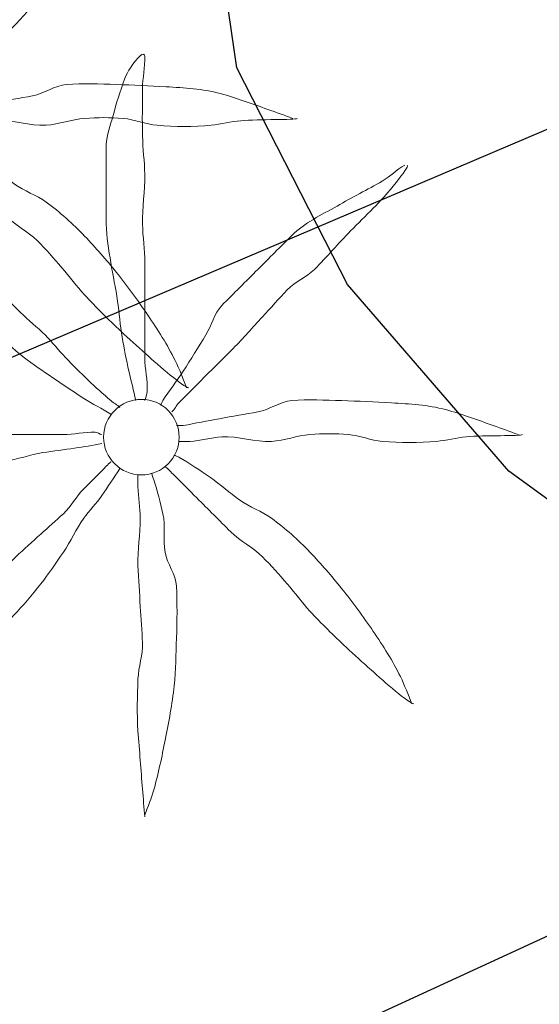
# Model space of a CAD drawing. Extents: x 458697 to 459134, y 3108112 to 3108413.
# Drawn here: x 458831 to 458834, y 3108334 to 3108338 of the extents above; entities that cross this region are included whole.
import ezdxf

# ---------------------------------------------------------------- set-up
doc = ezdxf.new("R2010")
doc.units = 0
doc.header["$MEASUREMENT"] = 0
doc.linetypes.add('DGN_STYLE_3', pattern=[15.458936, 11.042097, -4.416839])
for name, color, linetype in [('1010', 36, 'CONTINUOUS'), ('1011', 36, 'CONTINUOUS'), ('1765', 92, 'DGN_STYLE_3'), ('1836', 7, 'CONTINUOUS')]:
    doc.layers.add(name, color=color, linetype=linetype)
doc.linetypes.add('1ZONAR', pattern='A,-1.5,[81,dgnlstyle-md2_1e.shx,S=0.024,R=180,X=0,Y=0],-1.5', length=3)

# ---------------------------------------------------------------- blocks, each defined once
blk = doc.blocks.new('1PALM_16')
at = {"layer": '1836', "color": 92, "linetype": 'Continuous', "lineweight": 0}
blk.add_circle((0, 0), 0.167, dxfattribs=at)
blk.add_circle((0, 0), 0.167, dxfattribs=at)
for points, knots in [([(-0.0251, 0.1615), (-0.0351, 0.2048), (-0.0451, 0.2482), (-0.0551, 0.2915), (-0.0665, 0.3412), (-0.0765, 0.3912), (-0.0851, 0.4415), (-0.0942, 0.4945), (-0.097, 0.5484), (-0.1051, 0.6015), (-0.1138, 0.6583), (-0.1261, 0.7146), (-0.1351, 0.7715), (-0.1441, 0.8279), (-0.1551, 0.8844), (-0.1551, 0.9415), (-0.1551, 0.9982), (-0.1551, 1.0548), (-0.1551, 1.1115), (-0.1551, 1.1715), (-0.1551, 1.2315), (-0.1551, 1.2915), (-0.1551, 1.336), (-0.1363, 1.3783), (-0.1251, 1.4215), (-0.111, 1.4758), (-0.0936, 1.5283), (-0.0751, 1.5815), (-0.0602, 1.6242), (0.0127, 1.7253), (0.0149, 1.6815), (0.0171, 1.6358), (0.0051, 1.5883), (0.0049, 1.5415), (0.0045, 1.4715), (0.0032, 1.4014), (0.0049, 1.3315), (0.0062, 1.2748), (0.0137, 1.2182), (0.0149, 1.1615), (0.0164, 1.0882), (0.0033, 1.0148), (0.0049, 0.9415), (0.0061, 0.8848), (0.0149, 0.8283), (0.0149, 0.7715), (0.0149, 0.7215), (0.0149, 0.6715), (0.0149, 0.6215), (0.0149, 0.5782), (0.0149, 0.5348), (0.0149, 0.4915), (0.0149, 0.4448), (0.0149, 0.3982), (0.0149, 0.3515), (0.0149, 0.3014), (0.0283, 0.2513), (0.0249, 0.2015), (0.024, 0.1878), (0.0174, 0.175), (0.0149, 0.1615)], [0, 0, 0, 0, 0.043041, 0.043041, 0.043041, 0.09239, 0.09239, 0.09239, 0.144409, 0.144409, 0.144409, 0.2001, 0.2001, 0.2001, 0.255321, 0.255321, 0.255321, 0.310164, 0.310164, 0.310164, 0.368233, 0.368233, 0.368233, 0.411274, 0.411274, 0.411274, 0.465353, 0.465353, 0.465353, 0.508755, 0.508755, 0.508755, 0.554035, 0.554035, 0.554035, 0.621783, 0.621783, 0.621783, 0.676721, 0.676721, 0.676721, 0.747767, 0.747767, 0.747767, 0.802705, 0.802705, 0.802705, 0.851096, 0.851096, 0.851096, 0.893035, 0.893035, 0.893035, 0.9382, 0.9382, 0.9382, 0.986699, 0.986699, 0.986699, 1, 1, 1, 1]), ([(-0.0251, 0.1615), (-0.0351, 0.2048), (-0.0451, 0.2482), (-0.0551, 0.2915), (-0.0665, 0.3412), (-0.0765, 0.3912), (-0.0851, 0.4415), (-0.0942, 0.4945), (-0.097, 0.5484), (-0.1051, 0.6015), (-0.1138, 0.6583), (-0.1261, 0.7146), (-0.1351, 0.7715), (-0.1441, 0.8279), (-0.1551, 0.8844), (-0.1551, 0.9415), (-0.1551, 0.9982), (-0.1551, 1.0548), (-0.1551, 1.1115), (-0.1551, 1.1715), (-0.1551, 1.2315), (-0.1551, 1.2915), (-0.1551, 1.336), (-0.1363, 1.3783), (-0.1251, 1.4215), (-0.111, 1.4758), (-0.0936, 1.5283), (-0.0751, 1.5815), (-0.0602, 1.6242), (0.0127, 1.7253), (0.0149, 1.6815), (0.0171, 1.6358), (0.0051, 1.5883), (0.0049, 1.5415), (0.0045, 1.4715), (0.0032, 1.4014), (0.0049, 1.3315), (0.0062, 1.2748), (0.0137, 1.2182), (0.0149, 1.1615), (0.0164, 1.0882), (0.0033, 1.0148), (0.0049, 0.9415), (0.0061, 0.8848), (0.0149, 0.8283), (0.0149, 0.7715), (0.0149, 0.7215), (0.0149, 0.6715), (0.0149, 0.6215), (0.0149, 0.5782), (0.0149, 0.5348), (0.0149, 0.4915), (0.0149, 0.4448), (0.0149, 0.3982), (0.0149, 0.3515), (0.0149, 0.3014), (0.0283, 0.2513), (0.0249, 0.2015), (0.024, 0.1878), (0.0174, 0.175), (0.0149, 0.1615)], [0, 0, 0, 0, 0.043041, 0.043041, 0.043041, 0.09239, 0.09239, 0.09239, 0.144409, 0.144409, 0.144409, 0.2001, 0.2001, 0.2001, 0.255321, 0.255321, 0.255321, 0.310164, 0.310164, 0.310164, 0.368233, 0.368233, 0.368233, 0.411274, 0.411274, 0.411274, 0.465353, 0.465353, 0.465353, 0.508755, 0.508755, 0.508755, 0.554035, 0.554035, 0.554035, 0.621783, 0.621783, 0.621783, 0.676721, 0.676721, 0.676721, 0.747767, 0.747767, 0.747767, 0.802705, 0.802705, 0.802705, 0.851096, 0.851096, 0.851096, 0.893035, 0.893035, 0.893035, 0.9382, 0.9382, 0.9382, 0.986699, 0.986699, 0.986699, 1, 1, 1, 1]), ([(-0.1351, 0.1015), (-0.1743, 0.1262), (-0.2163, 0.1462), (-0.2551, 0.1715), (-0.2954, 0.1977), (-0.3353, 0.2246), (-0.3751, 0.2515), (-0.4188, 0.281), (-0.4627, 0.3101), (-0.5051, 0.3415), (-0.5508, 0.3753), (-0.5912, 0.4156), (-0.6351, 0.4515), (-0.681, 0.4891), (-0.7331, 0.5195), (-0.7751, 0.5615), (-0.8151, 0.6015), (-0.8551, 0.6415), (-0.8951, 0.6815), (-0.9351, 0.7215), (-0.9751, 0.7615), (-1.0151, 0.8015), (-1.0511, 0.8375), (-1.0692, 0.8874), (-1.0951, 0.9315), (-1.1201, 0.9742), (-1.1431, 1.0181), (-1.1651, 1.0615), (-1.186, 1.1028), (-1.1988, 1.2059), (-1.1751, 1.2015), (-1.1535, 1.1975), (-1.1251, 1.1317), (-1.0951, 1.1015), (-1.042, 1.0481), (-0.9901, 0.9932), (-0.9351, 0.9415), (-0.8955, 0.9043), (-0.8535, 0.8699), (-0.8151, 0.8315), (-0.7651, 0.7815), (-0.7151, 0.7315), (-0.6651, 0.6815), (-0.6218, 0.6382), (-0.5784, 0.5948), (-0.5351, 0.5515), (-0.5001, 0.5165), (-0.4602, 0.4865), (-0.4251, 0.4515), (-0.3934, 0.4198), (-0.3662, 0.3838), (-0.3351, 0.3515), (-0.3024, 0.3176), (-0.2691, 0.2842), (-0.2351, 0.2515), (-0.2027, 0.2204), (-0.1688, 0.191), (-0.1351, 0.1615), (-0.1226, 0.1505), (-0.1072, 0.1431), (-0.0951, 0.1315)], [0, 0, 0, 0, 0.044931, 0.044931, 0.044931, 0.091576, 0.091576, 0.091576, 0.142714, 0.142714, 0.142714, 0.197791, 0.197791, 0.197791, 0.255375, 0.255375, 0.255375, 0.310262, 0.310262, 0.310262, 0.365149, 0.365149, 0.365149, 0.414517, 0.414517, 0.414517, 0.46227, 0.46227, 0.46227, 0.507665, 0.507665, 0.507665, 0.549084, 0.549084, 0.549084, 0.622266, 0.622266, 0.622266, 0.674916, 0.674916, 0.674916, 0.743524, 0.743524, 0.743524, 0.802985, 0.802985, 0.802985, 0.851065, 0.851065, 0.851065, 0.894578, 0.894578, 0.894578, 0.940317, 0.940317, 0.940317, 0.983829, 0.983829, 0.983829, 1, 1, 1, 1]), ([(-0.1351, 0.1015), (-0.1743, 0.1262), (-0.2163, 0.1462), (-0.2551, 0.1715), (-0.2954, 0.1977), (-0.3353, 0.2246), (-0.3751, 0.2515), (-0.4188, 0.281), (-0.4627, 0.3101), (-0.5051, 0.3415), (-0.5508, 0.3753), (-0.5912, 0.4156), (-0.6351, 0.4515), (-0.681, 0.4891), (-0.7331, 0.5195), (-0.7751, 0.5615), (-0.8151, 0.6015), (-0.8551, 0.6415), (-0.8951, 0.6815), (-0.9351, 0.7215), (-0.9751, 0.7615), (-1.0151, 0.8015), (-1.0511, 0.8375), (-1.0692, 0.8874), (-1.0951, 0.9315), (-1.1201, 0.9742), (-1.1431, 1.0181), (-1.1651, 1.0615), (-1.186, 1.1028), (-1.1988, 1.2059), (-1.1751, 1.2015), (-1.1535, 1.1975), (-1.1251, 1.1317), (-1.0951, 1.1015), (-1.042, 1.0481), (-0.9901, 0.9932), (-0.9351, 0.9415), (-0.8955, 0.9043), (-0.8535, 0.8699), (-0.8151, 0.8315), (-0.7651, 0.7815), (-0.7151, 0.7315), (-0.6651, 0.6815), (-0.6218, 0.6382), (-0.5784, 0.5948), (-0.5351, 0.5515), (-0.5001, 0.5165), (-0.4602, 0.4865), (-0.4251, 0.4515), (-0.3934, 0.4198), (-0.3662, 0.3838), (-0.3351, 0.3515), (-0.3024, 0.3176), (-0.2691, 0.2842), (-0.2351, 0.2515), (-0.2027, 0.2204), (-0.1688, 0.191), (-0.1351, 0.1615), (-0.1226, 0.1505), (-0.1072, 0.1431), (-0.0951, 0.1315)], [0, 0, 0, 0, 0.044931, 0.044931, 0.044931, 0.091576, 0.091576, 0.091576, 0.142714, 0.142714, 0.142714, 0.197791, 0.197791, 0.197791, 0.255375, 0.255375, 0.255375, 0.310262, 0.310262, 0.310262, 0.365149, 0.365149, 0.365149, 0.414517, 0.414517, 0.414517, 0.46227, 0.46227, 0.46227, 0.507665, 0.507665, 0.507665, 0.549084, 0.549084, 0.549084, 0.622266, 0.622266, 0.622266, 0.674916, 0.674916, 0.674916, 0.743524, 0.743524, 0.743524, 0.802985, 0.802985, 0.802985, 0.851065, 0.851065, 0.851065, 0.894578, 0.894578, 0.894578, 0.940317, 0.940317, 0.940317, 0.983829, 0.983829, 0.983829, 1, 1, 1, 1]), ([(1.1649, 1.2015), (1.1269, 1.1827), (1.1001, 1.1517), (1.0649, 1.1315), (0.9991, 1.0938), (0.9307, 1.0599), (0.8649, 1.0215), (0.7961, 0.9814), (0.7211, 0.9477), (0.6649, 0.8915), (0.6149, 0.8415), (0.5649, 0.7915), (0.5149, 0.7415), (0.4616, 0.6882), (0.4082, 0.6348), (0.3549, 0.5815), (0.3201, 0.5467), (0.3106, 0.4934), (0.2849, 0.4515), (0.2521, 0.3979), (0.219, 0.3443), (0.1849, 0.2915), (0.1563, 0.2472), (0.1232, 0.2059), (0.0949, 0.1615), (0.0909, 0.1552), (0.0889, 0.1478), (0.0849, 0.1415)], [0, 0, 0, 0, 0.079055, 0.079055, 0.079055, 0.226881, 0.226881, 0.226881, 0.381368, 0.381368, 0.381368, 0.518753, 0.518753, 0.518753, 0.665298, 0.665298, 0.665298, 0.760921, 0.760921, 0.760921, 0.883117, 0.883117, 0.883117, 0.985518, 0.985518, 0.985518, 1, 1, 1, 1]), ([(1.1649, 1.2015), (1.1269, 1.1827), (1.1001, 1.1517), (1.0649, 1.1315), (0.9991, 1.0938), (0.9307, 1.0599), (0.8649, 1.0215), (0.7961, 0.9814), (0.7211, 0.9477), (0.6649, 0.8915), (0.6149, 0.8415), (0.5649, 0.7915), (0.5149, 0.7415), (0.4616, 0.6882), (0.4082, 0.6348), (0.3549, 0.5815), (0.3201, 0.5467), (0.3106, 0.4934), (0.2849, 0.4515), (0.2521, 0.3979), (0.219, 0.3443), (0.1849, 0.2915), (0.1563, 0.2472), (0.1232, 0.2059), (0.0949, 0.1615), (0.0909, 0.1552), (0.0889, 0.1478), (0.0849, 0.1415)], [0, 0, 0, 0, 0.079055, 0.079055, 0.079055, 0.226881, 0.226881, 0.226881, 0.381368, 0.381368, 0.381368, 0.518753, 0.518753, 0.518753, 0.665298, 0.665298, 0.665298, 0.760921, 0.760921, 0.760921, 0.883117, 0.883117, 0.883117, 0.985518, 0.985518, 0.985518, 1, 1, 1, 1]), ([(0.1349, 0.1115), (0.1476, 0.1224), (0.1531, 0.1397), (0.1649, 0.1515), (0.1982, 0.1848), (0.2316, 0.2182), (0.2649, 0.2515), (0.3116, 0.2982), (0.3582, 0.3448), (0.4049, 0.3915), (0.4499, 0.4365), (0.4916, 0.4848), (0.5349, 0.5315), (0.5718, 0.5713), (0.608, 0.6117), (0.6449, 0.6515), (0.6789, 0.6881), (0.7298, 0.7059), (0.7649, 0.7415), (0.8196, 0.7968), (0.8706, 0.8559), (0.9249, 0.9115), (0.9578, 0.9452), (0.9916, 0.9781), (1.0249, 1.0115), (1.0818, 1.0686), (1.1862, 1.1934), (1.1749, 1.2015)], [0, 0, 0, 0, 0.033108, 0.033108, 0.033108, 0.126753, 0.126753, 0.126753, 0.257855, 0.257855, 0.257855, 0.384361, 0.384361, 0.384361, 0.492154, 0.492154, 0.492154, 0.591478, 0.591478, 0.591478, 0.746062, 0.746062, 0.746062, 0.839707, 0.839707, 0.839707, 1, 1, 1, 1]), ([(0.1349, 0.1115), (0.1476, 0.1224), (0.1531, 0.1397), (0.1649, 0.1515), (0.1982, 0.1848), (0.2316, 0.2182), (0.2649, 0.2515), (0.3116, 0.2982), (0.3582, 0.3448), (0.4049, 0.3915), (0.4499, 0.4365), (0.4916, 0.4848), (0.5349, 0.5315), (0.5718, 0.5713), (0.608, 0.6117), (0.6449, 0.6515), (0.6789, 0.6881), (0.7298, 0.7059), (0.7649, 0.7415), (0.8196, 0.7968), (0.8706, 0.8559), (0.9249, 0.9115), (0.9578, 0.9452), (0.9916, 0.9781), (1.0249, 1.0115), (1.0818, 1.0686), (1.1862, 1.1934), (1.1749, 1.2015)], [0, 0, 0, 0, 0.033108, 0.033108, 0.033108, 0.126753, 0.126753, 0.126753, 0.257855, 0.257855, 0.257855, 0.384361, 0.384361, 0.384361, 0.492154, 0.492154, 0.492154, 0.591478, 0.591478, 0.591478, 0.746062, 0.746062, 0.746062, 0.839707, 0.839707, 0.839707, 1, 1, 1, 1]), ([(1.6649, 0.0115), (1.6283, 0.0251), (1.5917, 0.0385), (1.5549, 0.0515), (1.4853, 0.0762), (1.4167, 0.1016), (1.3449, 0.1215), (1.2664, 0.1432), (1.1854, 0.1466), (1.1049, 0.1515), (1.0316, 0.1559), (0.9582, 0.1588), (0.8849, 0.1615), (0.8116, 0.1642), (0.7381, 0.1671), (0.6649, 0.1615), (0.6123, 0.1575), (0.5667, 0.1209), (0.5149, 0.1115), (0.4583, 0.1012), (0.4015, 0.0918), (0.3449, 0.0815), (0.2915, 0.0718), (0.2383, 0.0611), (0.1849, 0.0515), (0.1751, 0.0497), (0.1647, 0.0531), (0.1549, 0.0515)], [0, 0, 0, 0, 0.075806, 0.075806, 0.075806, 0.219171, 0.219171, 0.219171, 0.375818, 0.375818, 0.375818, 0.518449, 0.518449, 0.518449, 0.660934, 0.660934, 0.660934, 0.763337, 0.763337, 0.763337, 0.87514, 0.87514, 0.87514, 0.98057, 0.98057, 0.98057, 1, 1, 1, 1]), ([(1.6649, 0.0115), (1.6283, 0.0251), (1.5917, 0.0385), (1.5549, 0.0515), (1.4853, 0.0762), (1.4167, 0.1016), (1.3449, 0.1215), (1.2664, 0.1432), (1.1854, 0.1466), (1.1049, 0.1515), (1.0316, 0.1559), (0.9582, 0.1588), (0.8849, 0.1615), (0.8116, 0.1642), (0.7381, 0.1671), (0.6649, 0.1615), (0.6123, 0.1575), (0.5667, 0.1209), (0.5149, 0.1115), (0.4583, 0.1012), (0.4015, 0.0918), (0.3449, 0.0815), (0.2915, 0.0718), (0.2383, 0.0611), (0.1849, 0.0515), (0.1751, 0.0497), (0.1647, 0.0531), (0.1549, 0.0515)], [0, 0, 0, 0, 0.075806, 0.075806, 0.075806, 0.219171, 0.219171, 0.219171, 0.375818, 0.375818, 0.375818, 0.518449, 0.518449, 0.518449, 0.660934, 0.660934, 0.660934, 0.763337, 0.763337, 0.763337, 0.87514, 0.87514, 0.87514, 0.98057, 0.98057, 0.98057, 1, 1, 1, 1]), ([(-0.1751, -0.0285), (-0.2149, -0.0365), (-0.255, -0.0422), (-0.2951, -0.0485), (-0.3417, -0.0558), (-0.3886, -0.0606), (-0.4351, -0.0685), (-0.4925, -0.0782), (-0.548, -0.0971), (-0.6051, -0.1085), (-0.6616, -0.1198), (-0.7181, -0.1296), (-0.7751, -0.1385), (-0.8316, -0.1474), (-0.8881, -0.1585), (-0.9451, -0.1585), (-0.9984, -0.1585), (-1.0518, -0.1585), (-1.1051, -0.1585), (-1.1684, -0.1585), (-1.2318, -0.1585), (-1.2951, -0.1585), (-1.3436, -0.1585), (-1.3886, -0.1333), (-1.4351, -0.1185), (-1.4826, -0.1034), (-1.5285, -0.0865), (-1.5751, -0.0685), (-1.6152, -0.053), (-1.7178, 0.0115), (-1.6751, 0.0115), (-1.6318, 0.0115), (-1.5884, 0.0115), (-1.5451, 0.0115), (-1.4751, 0.0115), (-1.4051, 0.0115), (-1.3351, 0.0115), (-1.2751, 0.0115), (-1.2151, 0.0115), (-1.1551, 0.0115), (-1.0851, 0.0115), (-1.0151, 0.0115), (-0.9451, 0.0115), (-0.8884, 0.0115), (-0.8318, 0.0115), (-0.7751, 0.0115), (-0.7218, 0.0115), (-0.6684, 0.0115), (-0.6151, 0.0115), (-0.5751, 0.0115), (-0.5351, 0.0115), (-0.4951, 0.0115), (-0.4451, 0.0115), (-0.3951, 0.0115), (-0.3451, 0.0115), (-0.2983, 0.0115), (-0.2516, 0.0234), (-0.2051, 0.0215), (-0.1946, 0.0211), (-0.1855, 0.0135), (-0.1751, 0.0115)], [0, 0, 0, 0, 0.039811, 0.039811, 0.039811, 0.08609, 0.08609, 0.08609, 0.143241, 0.143241, 0.143241, 0.199732, 0.199732, 0.199732, 0.255747, 0.255747, 0.255747, 0.308106, 0.308106, 0.308106, 0.370283, 0.370283, 0.370283, 0.41793, 0.41793, 0.41793, 0.466578, 0.466578, 0.466578, 0.508486, 0.508486, 0.508486, 0.551028, 0.551028, 0.551028, 0.619749, 0.619749, 0.619749, 0.678653, 0.678653, 0.678653, 0.747374, 0.747374, 0.747374, 0.803006, 0.803006, 0.803006, 0.855365, 0.855365, 0.855365, 0.894634, 0.894634, 0.894634, 0.943721, 0.943721, 0.943721, 0.989652, 0.989652, 0.989652, 1, 1, 1, 1]), ([(-0.1751, -0.0285), (-0.2149, -0.0365), (-0.255, -0.0422), (-0.2951, -0.0485), (-0.3417, -0.0558), (-0.3886, -0.0606), (-0.4351, -0.0685), (-0.4925, -0.0782), (-0.548, -0.0971), (-0.6051, -0.1085), (-0.6616, -0.1198), (-0.7181, -0.1296), (-0.7751, -0.1385), (-0.8316, -0.1474), (-0.8881, -0.1585), (-0.9451, -0.1585), (-0.9984, -0.1585), (-1.0518, -0.1585), (-1.1051, -0.1585), (-1.1684, -0.1585), (-1.2318, -0.1585), (-1.2951, -0.1585), (-1.3436, -0.1585), (-1.3886, -0.1333), (-1.4351, -0.1185), (-1.4826, -0.1034), (-1.5285, -0.0865), (-1.5751, -0.0685), (-1.6152, -0.053), (-1.7178, 0.0115), (-1.6751, 0.0115), (-1.6318, 0.0115), (-1.5884, 0.0115), (-1.5451, 0.0115), (-1.4751, 0.0115), (-1.4051, 0.0115), (-1.3351, 0.0115), (-1.2751, 0.0115), (-1.2151, 0.0115), (-1.1551, 0.0115), (-1.0851, 0.0115), (-1.0151, 0.0115), (-0.9451, 0.0115), (-0.8884, 0.0115), (-0.8318, 0.0115), (-0.7751, 0.0115), (-0.7218, 0.0115), (-0.6684, 0.0115), (-0.6151, 0.0115), (-0.5751, 0.0115), (-0.5351, 0.0115), (-0.4951, 0.0115), (-0.4451, 0.0115), (-0.3951, 0.0115), (-0.3451, 0.0115), (-0.2983, 0.0115), (-0.2516, 0.0234), (-0.2051, 0.0215), (-0.1946, 0.0211), (-0.1855, 0.0135), (-0.1751, 0.0115)], [0, 0, 0, 0, 0.039811, 0.039811, 0.039811, 0.08609, 0.08609, 0.08609, 0.143241, 0.143241, 0.143241, 0.199732, 0.199732, 0.199732, 0.255747, 0.255747, 0.255747, 0.308106, 0.308106, 0.308106, 0.370283, 0.370283, 0.370283, 0.41793, 0.41793, 0.41793, 0.466578, 0.466578, 0.466578, 0.508486, 0.508486, 0.508486, 0.551028, 0.551028, 0.551028, 0.619749, 0.619749, 0.619749, 0.678653, 0.678653, 0.678653, 0.747374, 0.747374, 0.747374, 0.803006, 0.803006, 0.803006, 0.855365, 0.855365, 0.855365, 0.894634, 0.894634, 0.894634, 0.943721, 0.943721, 0.943721, 0.989652, 0.989652, 0.989652, 1, 1, 1, 1]), ([(0.1649, -0.0185), (0.1815, -0.02), (0.1983, -0.0194), (0.2149, -0.0185), (0.2617, -0.016), (0.3081, -0.0014), (0.3549, 0.0015), (0.428, 0.006), (0.5018, -0.023), (0.5749, -0.0185), (0.632, -0.015), (0.6879, 0.0072), (0.7449, 0.0115), (0.801, 0.0157), (0.8587, 0.0167), (0.9149, 0.0115), (0.9654, 0.0068), (1.0143, -0.0141), (1.0649, -0.0185), (1.1443, -0.0254), (1.2255, -0.0262), (1.3049, -0.0185), (1.3484, -0.0143), (1.3916, -0.0025), (1.4349, 0.0015), (1.5173, 0.009), (1.6749, 0.004), (1.6849, 0.0115)], [0, 0, 0, 0, 0.032687, 0.032687, 0.032687, 0.12514, 0.12514, 0.12514, 0.269557, 0.269557, 0.269557, 0.38241, 0.38241, 0.38241, 0.493546, 0.493546, 0.493546, 0.593549, 0.593549, 0.593549, 0.750447, 0.750447, 0.750447, 0.836434, 0.836434, 0.836434, 1, 1, 1, 1]), ([(0.1649, -0.0185), (0.1815, -0.02), (0.1983, -0.0194), (0.2149, -0.0185), (0.2617, -0.016), (0.3081, -0.0014), (0.3549, 0.0015), (0.428, 0.006), (0.5018, -0.023), (0.5749, -0.0185), (0.632, -0.015), (0.6879, 0.0072), (0.7449, 0.0115), (0.801, 0.0157), (0.8587, 0.0167), (0.9149, 0.0115), (0.9654, 0.0068), (1.0143, -0.0141), (1.0649, -0.0185), (1.1443, -0.0254), (1.2255, -0.0262), (1.3049, -0.0185), (1.3484, -0.0143), (1.3916, -0.0025), (1.4349, 0.0015), (1.5173, 0.009), (1.6749, 0.004), (1.6849, 0.0115)], [0, 0, 0, 0, 0.032687, 0.032687, 0.032687, 0.12514, 0.12514, 0.12514, 0.269557, 0.269557, 0.269557, 0.38241, 0.38241, 0.38241, 0.493546, 0.493546, 0.493546, 0.593549, 0.593549, 0.593549, 0.750447, 0.750447, 0.750447, 0.836434, 0.836434, 0.836434, 1, 1, 1, 1]), ([(1.1949, -1.1785), (1.1794, -1.1378), (1.1642, -1.0976), (1.1449, -1.0585), (1.1103, -0.9884), (1.069, -0.9229), (1.0249, -0.8585), (0.9803, -0.7933), (0.9339, -0.7303), (0.8849, -0.6685), (0.8407, -0.6128), (0.7939, -0.5603), (0.7449, -0.5085), (0.6927, -0.4533), (0.6365, -0.4029), (0.5749, -0.3585), (0.5311, -0.3269), (0.4787, -0.3095), (0.4349, -0.2785), (0.3904, -0.247), (0.3498, -0.2098), (0.3049, -0.1785), (0.2593, -0.1468), (0.2132, -0.116), (0.1649, -0.0885), (0.1584, -0.0848), (0.1513, -0.0822), (0.1449, -0.0785)], [0, 0, 0, 0, 0.08373, 0.08373, 0.08373, 0.233952, 0.233952, 0.233952, 0.385959, 0.385959, 0.385959, 0.522891, 0.522891, 0.522891, 0.668913, 0.668913, 0.668913, 0.772767, 0.772767, 0.772767, 0.878403, 0.878403, 0.878403, 0.985598, 0.985598, 0.985598, 1, 1, 1, 1]), ([(1.1949, -1.1785), (1.1794, -1.1378), (1.1642, -1.0976), (1.1449, -1.0585), (1.1103, -0.9884), (1.069, -0.9229), (1.0249, -0.8585), (0.9803, -0.7933), (0.9339, -0.7303), (0.8849, -0.6685), (0.8407, -0.6128), (0.7939, -0.5603), (0.7449, -0.5085), (0.6927, -0.4533), (0.6365, -0.4029), (0.5749, -0.3585), (0.5311, -0.3269), (0.4787, -0.3095), (0.4349, -0.2785), (0.3904, -0.247), (0.3498, -0.2098), (0.3049, -0.1785), (0.2593, -0.1468), (0.2132, -0.116), (0.1649, -0.0885), (0.1584, -0.0848), (0.1513, -0.0822), (0.1449, -0.0785)], [0, 0, 0, 0, 0.08373, 0.08373, 0.08373, 0.233952, 0.233952, 0.233952, 0.385959, 0.385959, 0.385959, 0.522891, 0.522891, 0.522891, 0.668913, 0.668913, 0.668913, 0.772767, 0.772767, 0.772767, 0.878403, 0.878403, 0.878403, 0.985598, 0.985598, 0.985598, 1, 1, 1, 1]), ([(-0.0951, -0.1385), (-0.1212, -0.1789), (-0.1481, -0.2188), (-0.1751, -0.2585), (-0.1991, -0.2938), (-0.2309, -0.3234), (-0.2551, -0.3585), (-0.2882, -0.4064), (-0.3127, -0.46), (-0.3451, -0.5085), (-0.377, -0.5562), (-0.4096, -0.6033), (-0.4451, -0.6485), (-0.4832, -0.697), (-0.5226, -0.744), (-0.5651, -0.7885), (-0.601, -0.8261), (-0.638, -0.8622), (-0.6751, -0.8985), (-0.7207, -0.9431), (-0.7655, -0.9879), (-0.8151, -1.0285), (-0.8489, -1.0562), (-0.8877, -1.0759), (-0.9251, -1.0985), (-0.9675, -1.1241), (-1.0117, -1.1467), (-1.0551, -1.1685), (-1.0964, -1.1892), (-1.2106, -1.2068), (-1.1951, -1.1785), (-1.1802, -1.1514), (-1.1268, -1.1202), (-1.0951, -1.0885), (-1.0451, -1.0385), (-0.9951, -0.9885), (-0.9451, -0.9385), (-0.9051, -0.8985), (-0.8651, -0.8585), (-0.8251, -0.8185), (-0.7751, -0.7685), (-0.7251, -0.7185), (-0.6751, -0.6685), (-0.6316, -0.625), (-0.6003, -0.5702), (-0.5551, -0.5285), (-0.5187, -0.4949), (-0.4819, -0.4618), (-0.4451, -0.4285), (-0.4119, -0.3984), (-0.3782, -0.3687), (-0.3451, -0.3385), (-0.3101, -0.3065), (-0.2886, -0.262), (-0.2551, -0.2285), (-0.2218, -0.1952), (-0.1884, -0.1618), (-0.1551, -0.1285), (-0.1484, -0.1218), (-0.1418, -0.1152), (-0.1351, -0.1085)], [0, 0, 0, 0, 0.046877, 0.046877, 0.046877, 0.088502, 0.088502, 0.088502, 0.145361, 0.145361, 0.145361, 0.201282, 0.201282, 0.201282, 0.261216, 0.261216, 0.261216, 0.311779, 0.311779, 0.311779, 0.373878, 0.373878, 0.373878, 0.416257, 0.416257, 0.416257, 0.464248, 0.464248, 0.464248, 0.509869, 0.509869, 0.509869, 0.553598, 0.553598, 0.553598, 0.622549, 0.622549, 0.622549, 0.677709, 0.677709, 0.677709, 0.74666, 0.74666, 0.74666, 0.806594, 0.806594, 0.806594, 0.854914, 0.854914, 0.854914, 0.898643, 0.898643, 0.898643, 0.944839, 0.944839, 0.944839, 0.990807, 0.990807, 0.990807, 1, 1, 1, 1]), ([(-0.0951, -0.1385), (-0.1212, -0.1789), (-0.1481, -0.2188), (-0.1751, -0.2585), (-0.1991, -0.2938), (-0.2309, -0.3234), (-0.2551, -0.3585), (-0.2882, -0.4064), (-0.3127, -0.46), (-0.3451, -0.5085), (-0.377, -0.5562), (-0.4096, -0.6033), (-0.4451, -0.6485), (-0.4832, -0.697), (-0.5226, -0.744), (-0.5651, -0.7885), (-0.601, -0.8261), (-0.638, -0.8622), (-0.6751, -0.8985), (-0.7207, -0.9431), (-0.7655, -0.9879), (-0.8151, -1.0285), (-0.8489, -1.0562), (-0.8877, -1.0759), (-0.9251, -1.0985), (-0.9675, -1.1241), (-1.0117, -1.1467), (-1.0551, -1.1685), (-1.0964, -1.1892), (-1.2106, -1.2068), (-1.1951, -1.1785), (-1.1802, -1.1514), (-1.1268, -1.1202), (-1.0951, -1.0885), (-1.0451, -1.0385), (-0.9951, -0.9885), (-0.9451, -0.9385), (-0.9051, -0.8985), (-0.8651, -0.8585), (-0.8251, -0.8185), (-0.7751, -0.7685), (-0.7251, -0.7185), (-0.6751, -0.6685), (-0.6316, -0.625), (-0.6003, -0.5702), (-0.5551, -0.5285), (-0.5187, -0.4949), (-0.4819, -0.4618), (-0.4451, -0.4285), (-0.4119, -0.3984), (-0.3782, -0.3687), (-0.3451, -0.3385), (-0.3101, -0.3065), (-0.2886, -0.262), (-0.2551, -0.2285), (-0.2218, -0.1952), (-0.1884, -0.1618), (-0.1551, -0.1285), (-0.1484, -0.1218), (-0.1418, -0.1152), (-0.1351, -0.1085)], [0, 0, 0, 0, 0.046877, 0.046877, 0.046877, 0.088502, 0.088502, 0.088502, 0.145361, 0.145361, 0.145361, 0.201282, 0.201282, 0.201282, 0.261216, 0.261216, 0.261216, 0.311779, 0.311779, 0.311779, 0.373878, 0.373878, 0.373878, 0.416257, 0.416257, 0.416257, 0.464248, 0.464248, 0.464248, 0.509869, 0.509869, 0.509869, 0.553598, 0.553598, 0.553598, 0.622549, 0.622549, 0.622549, 0.677709, 0.677709, 0.677709, 0.74666, 0.74666, 0.74666, 0.806594, 0.806594, 0.806594, 0.854914, 0.854914, 0.854914, 0.898643, 0.898643, 0.898643, 0.944839, 0.944839, 0.944839, 0.990807, 0.990807, 0.990807, 1, 1, 1, 1]), ([(0.1049, -0.1285), (0.1182, -0.1418), (0.1316, -0.1552), (0.1449, -0.1685), (0.1782, -0.2018), (0.2116, -0.2352), (0.2449, -0.2685), (0.2949, -0.3185), (0.3449, -0.3685), (0.3949, -0.4185), (0.4369, -0.4605), (0.4928, -0.4866), (0.5349, -0.5285), (0.5734, -0.5668), (0.6094, -0.6074), (0.6449, -0.6485), (0.6789, -0.688), (0.7097, -0.73), (0.7449, -0.7685), (0.7958, -0.8243), (0.8501, -0.8766), (0.9049, -0.9285), (0.9409, -0.9626), (0.9782, -0.9952), (1.0149, -1.0285), (1.0747, -1.0827), (1.1817, -1.1758), (1.2049, -1.1785)], [0, 0, 0, 0, 0.037114, 0.037114, 0.037114, 0.1299, 0.1299, 0.1299, 0.269079, 0.269079, 0.269079, 0.385893, 0.385893, 0.385893, 0.492698, 0.492698, 0.492698, 0.595183, 0.595183, 0.595183, 0.743641, 0.743641, 0.743641, 0.841176, 0.841176, 0.841176, 1, 1, 1, 1]), ([(0.1049, -0.1285), (0.1182, -0.1418), (0.1316, -0.1552), (0.1449, -0.1685), (0.1782, -0.2018), (0.2116, -0.2352), (0.2449, -0.2685), (0.2949, -0.3185), (0.3449, -0.3685), (0.3949, -0.4185), (0.4369, -0.4605), (0.4928, -0.4866), (0.5349, -0.5285), (0.5734, -0.5668), (0.6094, -0.6074), (0.6449, -0.6485), (0.6789, -0.688), (0.7097, -0.73), (0.7449, -0.7685), (0.7958, -0.8243), (0.8501, -0.8766), (0.9049, -0.9285), (0.9409, -0.9626), (0.9782, -0.9952), (1.0149, -1.0285), (1.0747, -1.0827), (1.1817, -1.1758), (1.2049, -1.1785)], [0, 0, 0, 0, 0.037114, 0.037114, 0.037114, 0.1299, 0.1299, 0.1299, 0.269079, 0.269079, 0.269079, 0.385893, 0.385893, 0.385893, 0.492698, 0.492698, 0.492698, 0.595183, 0.595183, 0.595183, 0.743641, 0.743641, 0.743641, 0.841176, 0.841176, 0.841176, 1, 1, 1, 1]), ([(-0.0151, -0.1685), (-0.0153, -0.1852), (-0.0154, -0.2019), (-0.0151, -0.2185), (-0.0142, -0.2652), (-0.0062, -0.3118), (-0.0051, -0.3585), (-0.0035, -0.4285), (-0.0186, -0.4985), (-0.0151, -0.5685), (-0.0121, -0.6285), (-0.0086, -0.6885), (-0.0051, -0.7485), (-0.002, -0.8019), (0.0021, -0.8552), (0.0049, -0.9085), (0.0077, -0.9621), (-0.0132, -1.0149), (-0.0151, -1.0685), (-0.0179, -1.145), (-0.0208, -1.2221), (-0.0151, -1.2985), (-0.0119, -1.3418), (-0.0085, -1.3852), (-0.0051, -1.4285), (0.0014, -1.5119), (0.0081, -1.598), (0.0149, -1.6785)], [0, 0, 0, 0, 0.033034, 0.033034, 0.033034, 0.125763, 0.125763, 0.125763, 0.264661, 0.264661, 0.264661, 0.383766, 0.383766, 0.383766, 0.489679, 0.489679, 0.489679, 0.596209, 0.596209, 0.596209, 0.748164, 0.748164, 0.748164, 0.834305, 0.834305, 0.834305, 1, 1, 1, 1]), ([(-0.0151, -0.1685), (-0.0153, -0.1852), (-0.0154, -0.2019), (-0.0151, -0.2185), (-0.0142, -0.2652), (-0.0062, -0.3118), (-0.0051, -0.3585), (-0.0035, -0.4285), (-0.0186, -0.4985), (-0.0151, -0.5685), (-0.0121, -0.6285), (-0.0086, -0.6885), (-0.0051, -0.7485), (-0.002, -0.8019), (0.0021, -0.8552), (0.0049, -0.9085), (0.0077, -0.9621), (-0.0132, -1.0149), (-0.0151, -1.0685), (-0.0179, -1.145), (-0.0208, -1.2221), (-0.0151, -1.2985), (-0.0119, -1.3418), (-0.0085, -1.3852), (-0.0051, -1.4285), (0.0014, -1.5119), (0.0081, -1.598), (0.0149, -1.6785)], [0, 0, 0, 0, 0.033034, 0.033034, 0.033034, 0.125763, 0.125763, 0.125763, 0.264661, 0.264661, 0.264661, 0.383766, 0.383766, 0.383766, 0.489679, 0.489679, 0.489679, 0.596209, 0.596209, 0.596209, 0.748164, 0.748164, 0.748164, 0.834305, 0.834305, 0.834305, 1, 1, 1, 1]), ([(0.0149, -1.6685), (0.0293, -1.6321), (0.0442, -1.5962), (0.0549, -1.5585), (0.0754, -1.4859), (0.0904, -1.4125), (0.1049, -1.3385), (0.1205, -1.2587), (0.1367, -1.1794), (0.1449, -1.0985), (0.1519, -1.0286), (0.1525, -0.9585), (0.1549, -0.8885), (0.1576, -0.8119), (0.1587, -0.7351), (0.1549, -0.6585), (0.1523, -0.6059), (0.1132, -0.5601), (0.1049, -0.5085), (0.0959, -0.4529), (0.1074, -0.3938), (0.0949, -0.3385), (0.0835, -0.2881), (0.0702, -0.238), (0.0549, -0.1885), (0.0518, -0.1784), (0.0473, -0.1688), (0.0449, -0.1585)], [0, 0, 0, 0, 0.075932, 0.075932, 0.075932, 0.222291, 0.222291, 0.222291, 0.380134, 0.380134, 0.380134, 0.516521, 0.516521, 0.516521, 0.665728, 0.665728, 0.665728, 0.768301, 0.768301, 0.768301, 0.878776, 0.878776, 0.878776, 0.979485, 0.979485, 0.979485, 1, 1, 1, 1]), ([(0.0149, -1.6685), (0.0293, -1.6321), (0.0442, -1.5962), (0.0549, -1.5585), (0.0754, -1.4859), (0.0904, -1.4125), (0.1049, -1.3385), (0.1205, -1.2587), (0.1367, -1.1794), (0.1449, -1.0985), (0.1519, -1.0286), (0.1525, -0.9585), (0.1549, -0.8885), (0.1576, -0.8119), (0.1587, -0.7351), (0.1549, -0.6585), (0.1523, -0.6059), (0.1132, -0.5601), (0.1049, -0.5085), (0.0959, -0.4529), (0.1074, -0.3938), (0.0949, -0.3385), (0.0835, -0.2881), (0.0702, -0.238), (0.0549, -0.1885), (0.0518, -0.1784), (0.0473, -0.1688), (0.0449, -0.1585)], [0, 0, 0, 0, 0.075932, 0.075932, 0.075932, 0.222291, 0.222291, 0.222291, 0.380134, 0.380134, 0.380134, 0.516521, 0.516521, 0.516521, 0.665728, 0.665728, 0.665728, 0.768301, 0.768301, 0.768301, 0.878776, 0.878776, 0.878776, 0.979485, 0.979485, 0.979485, 1, 1, 1, 1])]:
    blk.add_open_spline(points, degree=3, knots=knots, dxfattribs=at)
blk = doc.blocks.new('1PALM_24')
at = {"layer": '1836', "color": 92, "linetype": 'Continuous', "lineweight": 0}
for points, knots in [([(1.1649, 1.2015), (1.1269, 1.1827), (1.1001, 1.1517), (1.0649, 1.1315), (0.9991, 1.0938), (0.9307, 1.0599), (0.8649, 1.0215), (0.7961, 0.9814), (0.7211, 0.9477), (0.6649, 0.8915), (0.6149, 0.8415), (0.5649, 0.7915), (0.5149, 0.7415), (0.4616, 0.6882), (0.4082, 0.6348), (0.3549, 0.5815), (0.3201, 0.5467), (0.3106, 0.4934), (0.2849, 0.4515), (0.2521, 0.3979), (0.219, 0.3443), (0.1849, 0.2915), (0.1563, 0.2472), (0.1232, 0.2059), (0.0949, 0.1615), (0.0909, 0.1552), (0.0889, 0.1478), (0.0849, 0.1415)], [0, 0, 0, 0, 0.079055, 0.079055, 0.079055, 0.226881, 0.226881, 0.226881, 0.381368, 0.381368, 0.381368, 0.518753, 0.518753, 0.518753, 0.665298, 0.665298, 0.665298, 0.760921, 0.760921, 0.760921, 0.883117, 0.883117, 0.883117, 0.985518, 0.985518, 0.985518, 1, 1, 1, 1]), ([(1.1649, 1.2015), (1.1269, 1.1827), (1.1001, 1.1517), (1.0649, 1.1315), (0.9991, 1.0938), (0.9307, 1.0599), (0.8649, 1.0215), (0.7961, 0.9814), (0.7211, 0.9477), (0.6649, 0.8915), (0.6149, 0.8415), (0.5649, 0.7915), (0.5149, 0.7415), (0.4616, 0.6882), (0.4082, 0.6348), (0.3549, 0.5815), (0.3201, 0.5467), (0.3106, 0.4934), (0.2849, 0.4515), (0.2521, 0.3979), (0.219, 0.3443), (0.1849, 0.2915), (0.1563, 0.2472), (0.1232, 0.2059), (0.0949, 0.1615), (0.0909, 0.1552), (0.0889, 0.1478), (0.0849, 0.1415)], [0, 0, 0, 0, 0.079055, 0.079055, 0.079055, 0.226881, 0.226881, 0.226881, 0.381368, 0.381368, 0.381368, 0.518753, 0.518753, 0.518753, 0.665298, 0.665298, 0.665298, 0.760921, 0.760921, 0.760921, 0.883117, 0.883117, 0.883117, 0.985518, 0.985518, 0.985518, 1, 1, 1, 1]), ([(0.1349, 0.1115), (0.1476, 0.1224), (0.1531, 0.1397), (0.1649, 0.1515), (0.1982, 0.1848), (0.2316, 0.2182), (0.2649, 0.2515), (0.3116, 0.2982), (0.3582, 0.3448), (0.4049, 0.3915), (0.4499, 0.4365), (0.4916, 0.4848), (0.5349, 0.5315), (0.5718, 0.5713), (0.608, 0.6117), (0.6449, 0.6515), (0.6789, 0.6881), (0.7298, 0.7059), (0.7649, 0.7415), (0.8196, 0.7968), (0.8706, 0.8559), (0.9249, 0.9115), (0.9578, 0.9452), (0.9916, 0.9781), (1.0249, 1.0115), (1.0818, 1.0686), (1.1862, 1.1934), (1.1749, 1.2015)], [0, 0, 0, 0, 0.033108, 0.033108, 0.033108, 0.126753, 0.126753, 0.126753, 0.257855, 0.257855, 0.257855, 0.384361, 0.384361, 0.384361, 0.492154, 0.492154, 0.492154, 0.591478, 0.591478, 0.591478, 0.746062, 0.746062, 0.746062, 0.839707, 0.839707, 0.839707, 1, 1, 1, 1]), ([(0.1349, 0.1115), (0.1476, 0.1224), (0.1531, 0.1397), (0.1649, 0.1515), (0.1982, 0.1848), (0.2316, 0.2182), (0.2649, 0.2515), (0.3116, 0.2982), (0.3582, 0.3448), (0.4049, 0.3915), (0.4499, 0.4365), (0.4916, 0.4848), (0.5349, 0.5315), (0.5718, 0.5713), (0.608, 0.6117), (0.6449, 0.6515), (0.6789, 0.6881), (0.7298, 0.7059), (0.7649, 0.7415), (0.8196, 0.7968), (0.8706, 0.8559), (0.9249, 0.9115), (0.9578, 0.9452), (0.9916, 0.9781), (1.0249, 1.0115), (1.0818, 1.0686), (1.1862, 1.1934), (1.1749, 1.2015)], [0, 0, 0, 0, 0.033108, 0.033108, 0.033108, 0.126753, 0.126753, 0.126753, 0.257855, 0.257855, 0.257855, 0.384361, 0.384361, 0.384361, 0.492154, 0.492154, 0.492154, 0.591478, 0.591478, 0.591478, 0.746062, 0.746062, 0.746062, 0.839707, 0.839707, 0.839707, 1, 1, 1, 1]), ([(1.6649, 0.0115), (1.6283, 0.0251), (1.5917, 0.0385), (1.5549, 0.0515), (1.4853, 0.0762), (1.4167, 0.1016), (1.3449, 0.1215), (1.2664, 0.1432), (1.1854, 0.1466), (1.1049, 0.1515), (1.0316, 0.1559), (0.9582, 0.1588), (0.8849, 0.1615), (0.8116, 0.1642), (0.7381, 0.1671), (0.6649, 0.1615), (0.6123, 0.1575), (0.5667, 0.1209), (0.5149, 0.1115), (0.4583, 0.1012), (0.4015, 0.0918), (0.3449, 0.0815), (0.2915, 0.0718), (0.2383, 0.0611), (0.1849, 0.0515), (0.1751, 0.0497), (0.1647, 0.0531), (0.1549, 0.0515)], [0, 0, 0, 0, 0.075806, 0.075806, 0.075806, 0.219171, 0.219171, 0.219171, 0.375818, 0.375818, 0.375818, 0.518449, 0.518449, 0.518449, 0.660934, 0.660934, 0.660934, 0.763337, 0.763337, 0.763337, 0.87514, 0.87514, 0.87514, 0.98057, 0.98057, 0.98057, 1, 1, 1, 1]), ([(1.6649, 0.0115), (1.6283, 0.0251), (1.5917, 0.0385), (1.5549, 0.0515), (1.4853, 0.0762), (1.4167, 0.1016), (1.3449, 0.1215), (1.2664, 0.1432), (1.1854, 0.1466), (1.1049, 0.1515), (1.0316, 0.1559), (0.9582, 0.1588), (0.8849, 0.1615), (0.8116, 0.1642), (0.7381, 0.1671), (0.6649, 0.1615), (0.6123, 0.1575), (0.5667, 0.1209), (0.5149, 0.1115), (0.4583, 0.1012), (0.4015, 0.0918), (0.3449, 0.0815), (0.2915, 0.0718), (0.2383, 0.0611), (0.1849, 0.0515), (0.1751, 0.0497), (0.1647, 0.0531), (0.1549, 0.0515)], [0, 0, 0, 0, 0.075806, 0.075806, 0.075806, 0.219171, 0.219171, 0.219171, 0.375818, 0.375818, 0.375818, 0.518449, 0.518449, 0.518449, 0.660934, 0.660934, 0.660934, 0.763337, 0.763337, 0.763337, 0.87514, 0.87514, 0.87514, 0.98057, 0.98057, 0.98057, 1, 1, 1, 1]), ([(0.1649, -0.0185), (0.1815, -0.02), (0.1983, -0.0194), (0.2149, -0.0185), (0.2617, -0.016), (0.3081, -0.0014), (0.3549, 0.0015), (0.428, 0.006), (0.5018, -0.023), (0.5749, -0.0185), (0.632, -0.015), (0.6879, 0.0072), (0.7449, 0.0115), (0.801, 0.0157), (0.8587, 0.0167), (0.9149, 0.0115), (0.9654, 0.0068), (1.0143, -0.0141), (1.0649, -0.0185), (1.1443, -0.0254), (1.2255, -0.0262), (1.3049, -0.0185), (1.3484, -0.0143), (1.3916, -0.0025), (1.4349, 0.0015), (1.5173, 0.009), (1.6749, 0.004), (1.6849, 0.0115)], [0, 0, 0, 0, 0.032687, 0.032687, 0.032687, 0.12514, 0.12514, 0.12514, 0.269557, 0.269557, 0.269557, 0.38241, 0.38241, 0.38241, 0.493546, 0.493546, 0.493546, 0.593549, 0.593549, 0.593549, 0.750447, 0.750447, 0.750447, 0.836434, 0.836434, 0.836434, 1, 1, 1, 1]), ([(0.1649, -0.0185), (0.1815, -0.02), (0.1983, -0.0194), (0.2149, -0.0185), (0.2617, -0.016), (0.3081, -0.0014), (0.3549, 0.0015), (0.428, 0.006), (0.5018, -0.023), (0.5749, -0.0185), (0.632, -0.015), (0.6879, 0.0072), (0.7449, 0.0115), (0.801, 0.0157), (0.8587, 0.0167), (0.9149, 0.0115), (0.9654, 0.0068), (1.0143, -0.0141), (1.0649, -0.0185), (1.1443, -0.0254), (1.2255, -0.0262), (1.3049, -0.0185), (1.3484, -0.0143), (1.3916, -0.0025), (1.4349, 0.0015), (1.5173, 0.009), (1.6749, 0.004), (1.6849, 0.0115)], [0, 0, 0, 0, 0.032687, 0.032687, 0.032687, 0.12514, 0.12514, 0.12514, 0.269557, 0.269557, 0.269557, 0.38241, 0.38241, 0.38241, 0.493546, 0.493546, 0.493546, 0.593549, 0.593549, 0.593549, 0.750447, 0.750447, 0.750447, 0.836434, 0.836434, 0.836434, 1, 1, 1, 1]), ([(1.1949, -1.1785), (1.1794, -1.1378), (1.1642, -1.0976), (1.1449, -1.0585), (1.1103, -0.9884), (1.069, -0.9229), (1.0249, -0.8585), (0.9803, -0.7933), (0.9339, -0.7303), (0.8849, -0.6685), (0.8407, -0.6128), (0.7939, -0.5603), (0.7449, -0.5085), (0.6927, -0.4533), (0.6365, -0.4029), (0.5749, -0.3585), (0.5311, -0.3269), (0.4787, -0.3095), (0.4349, -0.2785), (0.3904, -0.247), (0.3498, -0.2098), (0.3049, -0.1785), (0.2593, -0.1468), (0.2132, -0.116), (0.1649, -0.0885), (0.1584, -0.0848), (0.1513, -0.0822), (0.1449, -0.0785)], [0, 0, 0, 0, 0.08373, 0.08373, 0.08373, 0.233952, 0.233952, 0.233952, 0.385959, 0.385959, 0.385959, 0.522891, 0.522891, 0.522891, 0.668913, 0.668913, 0.668913, 0.772767, 0.772767, 0.772767, 0.878403, 0.878403, 0.878403, 0.985598, 0.985598, 0.985598, 1, 1, 1, 1]), ([(1.1949, -1.1785), (1.1794, -1.1378), (1.1642, -1.0976), (1.1449, -1.0585), (1.1103, -0.9884), (1.069, -0.9229), (1.0249, -0.8585), (0.9803, -0.7933), (0.9339, -0.7303), (0.8849, -0.6685), (0.8407, -0.6128), (0.7939, -0.5603), (0.7449, -0.5085), (0.6927, -0.4533), (0.6365, -0.4029), (0.5749, -0.3585), (0.5311, -0.3269), (0.4787, -0.3095), (0.4349, -0.2785), (0.3904, -0.247), (0.3498, -0.2098), (0.3049, -0.1785), (0.2593, -0.1468), (0.2132, -0.116), (0.1649, -0.0885), (0.1584, -0.0848), (0.1513, -0.0822), (0.1449, -0.0785)], [0, 0, 0, 0, 0.08373, 0.08373, 0.08373, 0.233952, 0.233952, 0.233952, 0.385959, 0.385959, 0.385959, 0.522891, 0.522891, 0.522891, 0.668913, 0.668913, 0.668913, 0.772767, 0.772767, 0.772767, 0.878403, 0.878403, 0.878403, 0.985598, 0.985598, 0.985598, 1, 1, 1, 1]), ([(0.1049, -0.1285), (0.1182, -0.1418), (0.1316, -0.1552), (0.1449, -0.1685), (0.1782, -0.2018), (0.2116, -0.2352), (0.2449, -0.2685), (0.2949, -0.3185), (0.3449, -0.3685), (0.3949, -0.4185), (0.4369, -0.4605), (0.4928, -0.4866), (0.5349, -0.5285), (0.5734, -0.5668), (0.6094, -0.6074), (0.6449, -0.6485), (0.6789, -0.688), (0.7097, -0.73), (0.7449, -0.7685), (0.7958, -0.8243), (0.8501, -0.8766), (0.9049, -0.9285), (0.9409, -0.9626), (0.9782, -0.9952), (1.0149, -1.0285), (1.0747, -1.0827), (1.1817, -1.1758), (1.2049, -1.1785)], [0, 0, 0, 0, 0.037114, 0.037114, 0.037114, 0.1299, 0.1299, 0.1299, 0.269079, 0.269079, 0.269079, 0.385893, 0.385893, 0.385893, 0.492698, 0.492698, 0.492698, 0.595183, 0.595183, 0.595183, 0.743641, 0.743641, 0.743641, 0.841176, 0.841176, 0.841176, 1, 1, 1, 1]), ([(0.1049, -0.1285), (0.1182, -0.1418), (0.1316, -0.1552), (0.1449, -0.1685), (0.1782, -0.2018), (0.2116, -0.2352), (0.2449, -0.2685), (0.2949, -0.3185), (0.3449, -0.3685), (0.3949, -0.4185), (0.4369, -0.4605), (0.4928, -0.4866), (0.5349, -0.5285), (0.5734, -0.5668), (0.6094, -0.6074), (0.6449, -0.6485), (0.6789, -0.688), (0.7097, -0.73), (0.7449, -0.7685), (0.7958, -0.8243), (0.8501, -0.8766), (0.9049, -0.9285), (0.9409, -0.9626), (0.9782, -0.9952), (1.0149, -1.0285), (1.0747, -1.0827), (1.1817, -1.1758), (1.2049, -1.1785)], [0, 0, 0, 0, 0.037114, 0.037114, 0.037114, 0.1299, 0.1299, 0.1299, 0.269079, 0.269079, 0.269079, 0.385893, 0.385893, 0.385893, 0.492698, 0.492698, 0.492698, 0.595183, 0.595183, 0.595183, 0.743641, 0.743641, 0.743641, 0.841176, 0.841176, 0.841176, 1, 1, 1, 1])]:
    blk.add_open_spline(points, degree=3, knots=knots, dxfattribs=at)

msp = doc.modelspace()

# ---------------------------------------------------------------- linework, layer by layer
at = {"layer": '1010', "color": 36, "linetype": 'Continuous', "flags": 128}
msp.add_lwpolyline([(458908.652, 3108387.766), (458916.548, 3108390.488), (458926.398, 3108391.158), (458937.532, 3108389.084), (458937.455, 3108387.573), (458937.009, 3108387.011), (458936.312, 3108386.513), (458921.906, 3108378.986), (458912.869, 3108374.781), (458908.541, 3108372.767), (458897.464, 3108367.969), (458879.805, 3108356.055), (458840.913, 3108337.587), (458821.312, 3108328.575), (458811.263, 3108324.512), (458797.287, 3108317.84), (458795.125, 3108317.006), (458793.646, 3108316.205), (458792.355, 3108312.754), (458791.458, 3108310.999), (458792.136, 3108309.419), (458792.569, 3108308.659), (458787.891, 3108306.625)], dxfattribs=at)
at = {"layer": '1011', "color": 36, "linetype": 'Continuous', "flags": 128}
msp.add_lwpolyline([(458893.637, 3108381.278), (458897.647, 3108382.289), (458903.266, 3108383.937), (458909.724, 3108383.125), (458919.992, 3108379.934), (458920.108, 3108378.8), (458919.663, 3108378.426), (458918.964, 3108377.677), (458918.394, 3108377.368), (458908.072, 3108372.621), (458895.765, 3108367.312), (458885.941, 3108360.666), (458871.406, 3108354.881), (458854.397, 3108347.042), (458838.211, 3108339.761), (458822.598, 3108333.105), (458814.468, 3108331.076)], dxfattribs=at)
at = {"layer": '1765', "color": 92, "linetype": '1ZONAR', "flags": 128}
msp.add_lwpolyline([(458843.947, 3108346.058), (458843.407, 3108345.424), (458843.189, 3108344.595), (458843.313, 3108343.564), (458843.58, 3108342.587), (458843.491, 3108341.542), (458843.445, 3108340.368), (458843.291, 3108339.351), (458842.883, 3108338.28), (458842.408, 3108337.437), (458842.387, 3108337.399), (458841.616, 3108336.608), (458840.816, 3108336.372), (458839.66, 3108335.873), (458838.769, 3108335.416), (458837.448, 3108335.118), (458836.418, 3108335.116), (458835.412, 3108335.303), (458834.43, 3108335.711), (458833.955, 3108336.054), (458833.561, 3108336.339), (458832.848, 3108337.165), (458832.783, 3108337.291), (458832.359, 3108338.122), (458832.202, 3108339.198), (458832.345, 3108340.293), (458832.676, 3108341.287), (458833.339, 3108342.333), (458834.165, 3108343.057), (458834.991, 3108343.681), (458835.916, 3108344.337), (458836.84, 3108344.86), (458837.797, 3108345.316), (458838.877, 3108345.96), (458839.694, 3108346.872), (458839.89, 3108347.656), (458839.709, 3108348.478), (458839.276, 3108349.567), (458838.942, 3108350.622), (458838.953, 3108351.752), (458839.302, 3108352.414), (458839.948, 3108352.829), (458840.991, 3108353.018), (458842.153, 3108352.897), (458843.17, 3108352.688), (458844.311, 3108352.678), (458845.344, 3108352.934), (458846.389, 3108353.423), (458847.226, 3108354.08), (458851.166, 3108354.38), (458851.847, 3108352.568), (458851.793, 3108351.506), (458851.617, 3108350.51), (458851.264, 3108349.373), (458850.535, 3108348.416), (458849.621, 3108347.837), (458848.522, 3108347.537), (458847.391, 3108347.414), (458846.127, 3108347.282), (458845.049, 3108346.927), (458844.146, 3108346.292), (458843.947, 3108346.058)], dxfattribs=at)

# ---------------------------------------------------------------- block references
at = {"layer": '1836', "color": 92, "linetype": 'Continuous', "lineweight": 0}
for name, p in [('1PALM_24', (458830.941, 3108337.887)), ('1PALM_16', (458831.937, 3108336.49))]:
    msp.add_blockref(name, p, dxfattribs=at)

doc.saveas('drawing.dxf')
